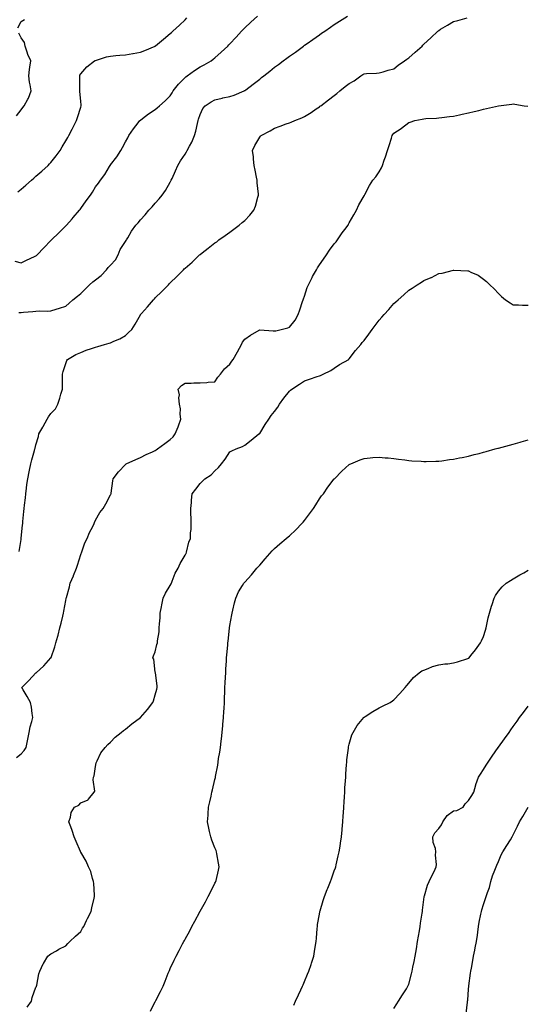
# Model space of a CAD drawing. Units: inches. Extents: x 920963 to 923603, y 7231898 to 7234538.
# Drawn here: x 921877 to 922217, y 7232790 to 7233450 of the extents above; entities that cross this region are included whole.
import ezdxf

# ---------------------------------------------------------------- set-up
doc = ezdxf.new("R2010")
doc.units = ezdxf.units.IN
doc.header["$MEASUREMENT"] = 0
doc.layers.add('Contour_92097231', color=7, linetype='Continuous', true_color=0xe2ae84)

msp = doc.modelspace()

# ---------------------------------------------------------------- linework, layer by layer
at = {"layer": 'Contour_92097231'}
for points in [[(921873.97, 7233287.84, 3252), (921878.05, 7233286.7, 3252), (921881.66, 7233288.31, 3252), (921887.02, 7233290.89, 3252), (921888.05, 7233291.37, 3252), (921888.37, 7233291.6, 3252), (921888.79, 7233291.92, 3252), (921893.38, 7233296.6, 3252), (921898.05, 7233301.57, 3252), (921898.22, 7233301.75, 3252), (921898.37, 7233301.92, 3252), (921903.26, 7233306.71, 3252), (921908.05, 7233311.5, 3252), (921908.24, 7233311.72, 3252), (921908.4, 7233311.92, 3252), (921912.29, 7233316.16, 3252), (921913.02, 7233316.95, 3252), (921917.28, 7233321.92, 3252), (921917.63, 7233322.34, 3252), (921918.05, 7233322.94, 3252), (921921.8, 7233328.17, 3252), (921924.49, 7233331.92, 3252), (921925.94, 7233334.03, 3252), (921928.05, 7233337.6, 3252), (921929.86, 7233340.11, 3252), (921931.23, 7233341.92, 3252), (921934.1, 7233345.87, 3252), (921937.37, 7233351.24, 3252), (921937.8, 7233351.92, 3252), (921937.9, 7233352.07, 3252), (921938.05, 7233352.32, 3252), (921942.24, 7233357.73, 3252), (921944.85, 7233361.92, 3252), (921946.07, 7233363.9, 3252), (921948.05, 7233367.77, 3252), (921949.54, 7233370.44, 3252), (921950.38, 7233371.92, 3252), (921953.47, 7233376.5, 3252), (921956.49, 7233380.36, 3252), (921957.69, 7233381.92, 3252), (921957.86, 7233382.11, 3252), (921958.05, 7233382.25, 3252), (921959.38, 7233383.26, 3252), (921963.52, 7233386.45, 3252), (921968.05, 7233389.32, 3252), (921969.4, 7233390.56, 3252), (921970.79, 7233391.92, 3252), (921974.71, 7233395.27, 3252), (921978.05, 7233398.44, 3252), (921979.34, 7233400.63, 3252), (921980.08, 7233401.92, 3252), (921983.63, 7233406.34, 3252), (921988.05, 7233410.87, 3252), (921988.61, 7233411.35, 3252), (921989.36, 7233411.92, 3252), (921994.38, 7233415.59, 3252), (921998.05, 7233418.03, 3252), (922000.75, 7233419.21, 3252), (922005.59, 7233421.92, 3252), (922006.93, 7233423.04, 3252), (922008.05, 7233424.09, 3252), (922012.23, 7233427.74, 3252), (922016.72, 7233431.92, 3252), (922017.35, 7233432.62, 3252), (922018.05, 7233433.39, 3252), (922022.17, 7233437.8, 3252), (922025.84, 7233441.92, 3252), (922026.91, 7233443.06, 3252), (922028.05, 7233444.2, 3252), (922032.08, 7233447.89, 3252), (922036.59, 7233451.92, 3252)], [(921875.88, 7233334.1, 3253), (921878.05, 7233336.02, 3253), (921881.31, 7233338.67, 3253), (921884.99, 7233341.92, 3253), (921886.59, 7233343.38, 3253), (921888.05, 7233344.63, 3253), (921892.01, 7233347.96, 3253), (921896.16, 7233351.92, 3253), (921897.07, 7233352.9, 3253), (921898.05, 7233353.9, 3253), (921901.6, 7233358.37, 3253), (921904.15, 7233361.92, 3253), (921905.65, 7233364.32, 3253), (921908.05, 7233368.3, 3253), (921909.37, 7233370.6, 3253), (921910.13, 7233371.92, 3253), (921912.33, 7233376.2, 3253), (921912.83, 7233377.14, 3253), (921915.24, 7233381.92, 3253), (921915.95, 7233384.03, 3253), (921918.05, 7233391.04, 3253), (921918.25, 7233391.72, 3253), (921918.3, 7233391.92, 3253), (921918.3, 7233392.17, 3253), (921918.05, 7233394.86, 3253), (921917.48, 7233401.35, 3253), (921917.43, 7233401.92, 3253), (921917.36, 7233402.61, 3253), (921917.44, 7233411.31, 3253), (921917.36, 7233411.92, 3253), (921917.54, 7233412.44, 3253), (921918.05, 7233413.18, 3253), (921922.09, 7233417.88, 3253), (921927.32, 7233421.92, 3253), (921927.78, 7233422.18, 3253), (921928.05, 7233422.31, 3253), (921928.58, 7233422.45, 3253), (921935.36, 7233424.61, 3253), (921938.05, 7233425.19, 3253), (921941.6, 7233425.47, 3253), (921944.19, 7233425.79, 3253), (921948.05, 7233426.07, 3253), (921952.97, 7233426.83, 3253), (921953.12, 7233426.85, 3253), (921958.05, 7233427.74, 3253), (921961.05, 7233428.92, 3253), (921968, 7233431.92, 3253), (921968.05, 7233431.95, 3253), (921968.21, 7233432.09, 3253), (921973.47, 7233436.5, 3253), (921978.05, 7233440.22, 3253), (921978.88, 7233441.08, 3253), (921979.74, 7233441.92, 3253), (921984.17, 7233445.8, 3253), (921988.05, 7233449.36, 3253), (921989.21, 7233450.76, 3253)], [(921875.91, 7233444.06, 3254), (921878.05, 7233448.33, 3254), (921880.28, 7233449.69, 3254)], [(921876.58, 7233253.39, 3251), (921878.05, 7233253.41, 3251), (921879.75, 7233253.62, 3251), (921885.99, 7233253.98, 3251), (921888.05, 7233254.27, 3251), (921890.55, 7233254.42, 3251), (921895.78, 7233254.2, 3251), (921898.05, 7233254.36, 3251), (921901.65, 7233255.52, 3251), (921903.82, 7233256.15, 3251), (921908.05, 7233257.63, 3251), (921910.34, 7233259.63, 3251), (921912.8, 7233261.92, 3251), (921915.78, 7233264.2, 3251), (921918.05, 7233266.06, 3251), (921921.11, 7233268.86, 3251), (921923.92, 7233271.92, 3251), (921926.11, 7233273.86, 3251), (921928.05, 7233275.3, 3251), (921931.81, 7233278.16, 3251), (921935.39, 7233281.92, 3251), (921936.48, 7233283.49, 3251), (921938.05, 7233285.05, 3251), (921941.26, 7233288.71, 3251), (921943.16, 7233291.92, 3251), (921944.51, 7233295.46, 3251), (921948.05, 7233300.98, 3251), (921948.43, 7233301.54, 3251), (921948.63, 7233301.92, 3251), (921949.55, 7233303.42, 3251), (921952.15, 7233307.82, 3251), (921955.01, 7233311.92, 3251), (921956.47, 7233313.5, 3251), (921958.05, 7233315.4, 3251), (921961.14, 7233318.83, 3251), (921963.73, 7233321.92, 3251), (921965.83, 7233324.15, 3251), (921968.05, 7233326.69, 3251), (921970.54, 7233329.44, 3251), (921972.62, 7233331.92, 3251), (921974.97, 7233335, 3251), (921978.05, 7233340.69, 3251), (921978.5, 7233341.46, 3251), (921978.74, 7233341.92, 3251), (921979.29, 7233343.16, 3251), (921981.67, 7233348.3, 3251), (921983.16, 7233351.92, 3251), (921985.03, 7233354.94, 3251), (921988.05, 7233359.46, 3251), (921989.04, 7233360.92, 3251), (921989.48, 7233361.92, 3251), (921990.96, 7233364.83, 3251), (921992.47, 7233367.51, 3251), (921994.24, 7233371.92, 3251), (921995.12, 7233374.85, 3251), (921996.23, 7233380.1, 3251), (921996.71, 7233381.92, 3251), (921997.04, 7233382.93, 3251), (921998.05, 7233386.11, 3251), (921999.94, 7233390.04, 3251), (922001.5, 7233391.92, 3251), (922005.45, 7233394.52, 3251), (922008.05, 7233395.9, 3251), (922012.92, 7233397.05, 3251), (922013.23, 7233397.1, 3251), (922018.05, 7233398.1, 3251), (922020.94, 7233399.04, 3251), (922027.7, 7233401.92, 3251), (922027.93, 7233402.04, 3251), (922028.05, 7233402.11, 3251), (922028.77, 7233402.64, 3251), (922033.71, 7233406.26, 3251), (922038.05, 7233409.77, 3251), (922039.25, 7233410.73, 3251), (922040.75, 7233411.92, 3251), (922044.83, 7233415.14, 3251), (922048.05, 7233417.65, 3251), (922050.54, 7233419.43, 3251), (922053.75, 7233421.92, 3251), (922056.17, 7233423.8, 3251), (922058.05, 7233425.2, 3251), (922062.08, 7233427.89, 3251), (922067.33, 7233431.92, 3251), (922067.73, 7233432.24, 3251), (922068.05, 7233432.48, 3251), (922069.75, 7233433.63, 3251), (922073.72, 7233436.25, 3251), (922078.05, 7233439.44, 3251), (922079.52, 7233440.45, 3251), (922081.61, 7233441.92, 3251), (922085.46, 7233444.51, 3251), (922088.05, 7233446.3, 3251), (922091.5, 7233448.47, 3251), (922096.92, 7233451.92, 3251)], [(921876.79, 7233093.18, 3250), (921878.05, 7233101.3, 3250), (921878.13, 7233101.84, 3250), (921878.15, 7233101.92, 3250), (921878.16, 7233102.03, 3250), (921879.07, 7233110.9, 3250), (921879.17, 7233111.92, 3250), (921879.3, 7233113.17, 3250), (921880, 7233119.97, 3250), (921880.2, 7233121.92, 3250), (921880.44, 7233124.31, 3250), (921880.92, 7233129.05, 3250), (921881.22, 7233131.92, 3250), (921881.71, 7233135.58, 3250), (921881.98, 7233137.99, 3250), (921882.53, 7233141.92, 3250), (921883.47, 7233146.5, 3250), (921883.72, 7233147.59, 3250), (921884.65, 7233151.92, 3250), (921885.3, 7233154.66, 3250), (921887, 7233160.87, 3250), (921887.27, 7233161.92, 3250), (921887.48, 7233162.49, 3250), (921888.05, 7233164.55, 3250), (921889.69, 7233170.29, 3250), (921890.06, 7233171.92, 3250), (921892.68, 7233176.55, 3250), (921892.95, 7233177.02, 3250), (921895.54, 7233181.92, 3250), (921896.48, 7233183.48, 3250), (921898.05, 7233185.6, 3250), (921901.18, 7233188.79, 3250), (921902.76, 7233191.92, 3250), (921903.94, 7233196.03, 3250), (921904.8, 7233198.67, 3250), (921905.79, 7233201.92, 3250), (921905.75, 7233204.22, 3250), (921905.86, 7233209.73, 3250), (921905.8, 7233211.92, 3250), (921906.17, 7233213.8, 3250), (921908.05, 7233219.09, 3250), (921908.76, 7233221.22, 3250), (921909.08, 7233221.92, 3250), (921914.87, 7233225.09, 3250), (921918.05, 7233226.63, 3250), (921921.79, 7233228.19, 3250), (921925.36, 7233229.23, 3250), (921928.05, 7233230.18, 3250), (921929.43, 7233230.54, 3250), (921933.88, 7233231.92, 3250), (921937.12, 7233232.86, 3250), (921938.05, 7233233.11, 3250), (921940.23, 7233234.1, 3250), (921944.35, 7233235.61, 3250), (921948.05, 7233237.91, 3250), (921950.15, 7233239.82, 3250), (921952.4, 7233241.92, 3250), (921954.49, 7233245.48, 3250), (921958.05, 7233251.85, 3250), (921958.08, 7233251.89, 3250), (921958.11, 7233251.92, 3250), (921958.76, 7233252.63, 3250), (921962.85, 7233257.12, 3250), (921966.88, 7233261.92, 3250), (921967.46, 7233262.51, 3250), (921968.05, 7233263.12, 3250), (921972.5, 7233267.47, 3250), (921976.82, 7233271.92, 3250), (921977.44, 7233272.54, 3250), (921978.05, 7233273.18, 3250), (921982.58, 7233277.39, 3250), (921986.94, 7233281.92, 3250), (921987.48, 7233282.5, 3250), (921988.05, 7233283.14, 3250), (921992.82, 7233287.14, 3250), (921997.67, 7233291.92, 3250), (921998.05, 7233292.28, 3250), (921999.52, 7233293.39, 3250), (922003.56, 7233296.4, 3250), (922008.05, 7233299.94, 3250), (922009.2, 7233300.78, 3250), (922010.66, 7233301.92, 3250), (922014.97, 7233305, 3250), (922018.05, 7233307.2, 3250), (922020.77, 7233309.21, 3250), (922024.26, 7233311.92, 3250), (922026.38, 7233313.59, 3250), (922028.05, 7233314.94, 3250), (922031.5, 7233318.46, 3250), (922034.1, 7233321.92, 3250), (922035.26, 7233324.7, 3250), (922036.83, 7233330.7, 3250), (922037.23, 7233331.92, 3250), (922037.25, 7233332.72, 3250), (922036.41, 7233340.28, 3250), (922036.43, 7233341.92, 3250), (922035.98, 7233343.99, 3250), (922034.94, 7233348.8, 3250), (922034.27, 7233351.92, 3250), (922033.79, 7233356.18, 3250), (922033.81, 7233357.68, 3250), (922033.17, 7233361.92, 3250), (922034.66, 7233365.31, 3250), (922038.05, 7233370.85, 3250), (922038.52, 7233371.45, 3250), (922039.09, 7233371.92, 3250), (922044.96, 7233375.01, 3250), (922048.05, 7233376.91, 3250), (922051.76, 7233378.21, 3250), (922055.81, 7233379.68, 3250), (922058.05, 7233380.49, 3250), (922059.08, 7233380.89, 3250), (922061.54, 7233381.92, 3250), (922066.17, 7233383.8, 3250), (922068.05, 7233384.57, 3250), (922072.51, 7233387.46, 3250), (922075.9, 7233389.76, 3250), (922078.05, 7233391.22, 3250), (922078.43, 7233391.54, 3250), (922078.91, 7233391.92, 3250), (922084.17, 7233395.81, 3250), (922088.05, 7233398.81, 3250), (922089.79, 7233400.18, 3250), (922091.75, 7233401.92, 3250), (922095.29, 7233404.68, 3250), (922098.05, 7233406.79, 3250), (922101.41, 7233408.56, 3250), (922105.88, 7233411.92, 3250), (922107.2, 7233412.77, 3250), (922108.05, 7233413.29, 3250), (922109.6, 7233413.47, 3250), (922116.36, 7233413.61, 3250), (922118.05, 7233413.86, 3250), (922120.75, 7233414.63, 3250), (922124.23, 7233415.74, 3250), (922128.05, 7233416.71, 3250), (922130.85, 7233419.12, 3250), (922135.04, 7233421.92, 3250), (922136.77, 7233423.2, 3250), (922138.05, 7233424, 3250), (922142.17, 7233427.8, 3250), (922146.84, 7233431.92, 3250), (922147.4, 7233432.57, 3250), (922148.05, 7233433.12, 3250), (922152.66, 7233437.31, 3250), (922157.52, 7233441.92, 3250), (922157.79, 7233442.18, 3250), (922158.05, 7233442.41, 3250), (922159.23, 7233443.1, 3250), (922164.02, 7233445.94, 3250), (922168.05, 7233448.24, 3250), (922170.93, 7233449.04, 3250), (922177.04, 7233450.9, 3250)], [(921874.93, 7233385.04, 3254), (921878.05, 7233389.22, 3254), (921879.23, 7233390.74, 3254), (921880.07, 7233391.92, 3254), (921882.53, 7233396.4, 3254), (921882.93, 7233397.04, 3254), (921884.74, 7233401.92, 3254), (921884.15, 7233405.82, 3254), (921883.81, 7233407.67, 3254), (921883.22, 7233411.92, 3254), (921883.77, 7233416.2, 3254), (921883.96, 7233417.84, 3254), (921884.49, 7233421.92, 3254), (921882.48, 7233426.34, 3254), (921882.08, 7233427.89, 3254), (921880.69, 7233431.92, 3254), (921880.46, 7233434.33, 3254), (921878.05, 7233437.47, 3254), (921876.61, 7233440.48, 3254)], [(921874.94, 7232955.04, 3249), (921878.05, 7232957.66, 3249), (921880.15, 7232959.81, 3249), (921881.36, 7232961.92, 3249), (921882.32, 7232966.2, 3249), (921882.65, 7232967.32, 3249), (921883.5, 7232971.92, 3249), (921884.2, 7232975.78, 3249), (921885.32, 7232979.19, 3249), (921885.95, 7232981.92, 3249), (921885.46, 7232984.51, 3249), (921885.05, 7232988.92, 3249), (921884.35, 7232991.92, 3249), (921882.22, 7232996.1, 3249), (921879.41, 7233000.55, 3249), (921878.6, 7233001.92, 3249), (921883.34, 7233006.63, 3249), (921888.05, 7233011.8, 3249), (921888.11, 7233011.86, 3249), (921888.15, 7233011.92, 3249), (921893.39, 7233016.58, 3249), (921898.05, 7233021.81, 3249), (921898.14, 7233021.92, 3249), (921898.17, 7233022.05, 3249), (921900.79, 7233029.18, 3249), (921901.41, 7233031.92, 3249), (921902.65, 7233036.52, 3249), (921902.82, 7233037.15, 3249), (921904.12, 7233041.92, 3249), (921904.87, 7233045.1, 3249), (921906.05, 7233049.93, 3249), (921906.52, 7233051.92, 3249), (921906.75, 7233053.22, 3249), (921908.05, 7233060.43, 3249), (921908.26, 7233061.71, 3249), (921908.3, 7233061.92, 3249), (921908.4, 7233062.27, 3249), (921910.44, 7233069.53, 3249), (921911.07, 7233071.92, 3249), (921913.15, 7233076.82, 3249), (921913.26, 7233077.13, 3249), (921915.15, 7233081.92, 3249), (921915.88, 7233084.09, 3249), (921918.05, 7233091.19, 3249), (921918.24, 7233091.73, 3249), (921918.29, 7233091.92, 3249), (921918.46, 7233092.33, 3249), (921920.9, 7233099.07, 3249), (921922.29, 7233101.92, 3249), (921923.97, 7233106, 3249), (921926.06, 7233109.93, 3249), (921927.03, 7233111.92, 3249), (921927.32, 7233112.64, 3249), (921928.05, 7233114.09, 3249), (921930.77, 7233119.2, 3249), (921933.19, 7233121.92, 3249), (921934.78, 7233125.18, 3249), (921938.05, 7233131.07, 3249), (921938.28, 7233131.69, 3249), (921938.41, 7233131.92, 3249), (921938.47, 7233132.34, 3249), (921939.53, 7233140.44, 3249), (921939.79, 7233141.92, 3249), (921943.42, 7233146.55, 3249), (921948.05, 7233151.46, 3249), (921948.27, 7233151.7, 3249), (921948.55, 7233151.92, 3249), (921955.06, 7233154.91, 3249), (921958.05, 7233156.24, 3249), (921961.89, 7233158.07, 3249), (921966.18, 7233160.05, 3249), (921968.05, 7233160.92, 3249), (921968.67, 7233161.3, 3249), (921969.62, 7233161.92, 3249), (921974.51, 7233165.46, 3249), (921978.05, 7233168.25, 3249), (921979.92, 7233170.05, 3249), (921981.45, 7233171.92, 3249), (921983.35, 7233176.63, 3249), (921983.62, 7233177.49, 3249), (921985.18, 7233181.92, 3249), (921984.78, 7233185.18, 3249), (921984.82, 7233188.7, 3249), (921984.28, 7233191.92, 3249), (921983.83, 7233196.14, 3249), (921984.36, 7233198.23, 3249), (921983.46, 7233201.92, 3249), (921985.65, 7233204.32, 3249), (921988.05, 7233205.93, 3249), (921992.11, 7233205.97, 3249), (921993.83, 7233206.14, 3249), (921998.05, 7233206.2, 3249), (922002.65, 7233206.52, 3249), (922003.38, 7233206.59, 3249), (922008.05, 7233206.91, 3249), (922009.98, 7233209.99, 3249), (922011.7, 7233211.92, 3249), (922014.43, 7233215.54, 3249), (922018.05, 7233218.81, 3249), (922019.29, 7233220.68, 3249), (922020.24, 7233221.92, 3249), (922023.1, 7233226.87, 3249), (922023.19, 7233227.07, 3249), (922025.75, 7233231.92, 3249), (922026.55, 7233233.41, 3249), (922028.05, 7233235.4, 3249), (922031.79, 7233238.18, 3249), (922037.59, 7233241.46, 3249), (922038.05, 7233241.73, 3249), (922038.22, 7233241.75, 3249), (922047.11, 7233240.98, 3249), (922048.05, 7233241.04, 3249), (922048.84, 7233241.13, 3249), (922052.51, 7233241.92, 3249), (922056.98, 7233242.98, 3249), (922058.05, 7233243.45, 3249), (922061.75, 7233248.22, 3249), (922063.83, 7233251.92, 3249), (922064.89, 7233255.08, 3249), (922066.78, 7233260.65, 3249), (922067.21, 7233261.92, 3249), (922067.41, 7233262.56, 3249), (922068.05, 7233264.36, 3249), (922069.94, 7233270.04, 3249), (922070.69, 7233271.92, 3249), (922073.17, 7233276.8, 3249), (922073.51, 7233277.38, 3249), (922076.09, 7233281.92, 3249), (922076.77, 7233283.2, 3249), (922078.05, 7233285.19, 3249), (922080.84, 7233289.13, 3249), (922082.89, 7233291.92, 3249), (922084.92, 7233295.05, 3249), (922088.05, 7233299.39, 3249), (922089.19, 7233300.79, 3249), (922090.14, 7233301.92, 3249), (922093.33, 7233306.64, 3249), (922095.08, 7233308.95, 3249), (922097.28, 7233311.92, 3249), (922097.52, 7233312.45, 3249), (922098.05, 7233313.36, 3249), (922101.08, 7233318.88, 3249), (922102.98, 7233321.92, 3249), (922104.51, 7233325.46, 3249), (922108.05, 7233331.53, 3249), (922108.18, 7233331.78, 3249), (922108.26, 7233331.92, 3249), (922108.51, 7233332.39, 3249), (922111.62, 7233338.35, 3249), (922113.86, 7233341.92, 3249), (922115.79, 7233344.18, 3249), (922118.05, 7233347.49, 3249), (922119.63, 7233350.34, 3249), (922120.37, 7233351.92, 3249), (922121.57, 7233355.44, 3249), (922122.4, 7233357.57, 3249), (922123.68, 7233361.92, 3249), (922124.76, 7233365.21, 3249), (922126.28, 7233370.15, 3249), (922126.85, 7233371.92, 3249), (922127.32, 7233372.65, 3249), (922128.05, 7233373.54, 3249), (922132.85, 7233376.71, 3249), (922133.09, 7233376.87, 3249), (922138.05, 7233380.65, 3249), (922138.98, 7233380.99, 3249), (922141.94, 7233381.92, 3249), (922146.99, 7233382.98, 3249), (922148.05, 7233383.1, 3249), (922149.39, 7233383.26, 3249), (922156.49, 7233383.48, 3249), (922158.05, 7233383.7, 3249), (922160.05, 7233383.92, 3249), (922165.36, 7233384.61, 3249), (922168.05, 7233384.89, 3249), (922171.91, 7233385.78, 3249), (922173.82, 7233386.16, 3249), (922178.05, 7233387.2, 3249), (922181.9, 7233388.07, 3249), (922184.92, 7233388.8, 3249), (922188.05, 7233389.51, 3249), (922190.04, 7233389.94, 3249), (922198.03, 7233391.9, 3249), (922198.05, 7233391.9, 3249), (922198.06, 7233391.9, 3249), (922198.2, 7233391.92, 3249), (922207.03, 7233392.94, 3249), (922208.05, 7233393.06, 3249), (922209.05, 7233392.92, 3249), (922215.38, 7233391.92, 3249), (922217.69, 7233391.56, 3249)], [(921882.21, 7232787.76, 3248), (921884.94, 7232791.92, 3248), (921885.57, 7232794.39, 3248), (921888.05, 7232801.13, 3248), (921888.29, 7232801.68, 3248), (921888.44, 7232801.92, 3248), (921888.6, 7232802.47, 3248), (921889.91, 7232810.06, 3248), (921890.62, 7232811.92, 3248), (921892.88, 7232816.75, 3248), (921892.98, 7232816.99, 3248), (921896.04, 7232821.92, 3248), (921897.15, 7232822.82, 3248), (921898.05, 7232823.55, 3248), (921901.78, 7232825.64, 3248), (921903.4, 7232826.58, 3248), (921908.05, 7232828.93, 3248), (921909.45, 7232830.51, 3248), (921910.75, 7232831.92, 3248), (921914.63, 7232835.35, 3248), (921918.05, 7232838.43, 3248), (921919.31, 7232840.66, 3248), (921920.04, 7232841.92, 3248), (921921.96, 7232845.83, 3248), (921922.67, 7232847.3, 3248), (921925.02, 7232851.92, 3248), (921925.52, 7232854.46, 3248), (921927.09, 7232860.96, 3248), (921927.3, 7232861.92, 3248), (921927.2, 7232862.77, 3248), (921926.84, 7232870.71, 3248), (921926.69, 7232871.92, 3248), (921925.99, 7232873.97, 3248), (921924.74, 7232878.62, 3248), (921923.35, 7232881.92, 3248), (921921.75, 7232885.61, 3248), (921918.05, 7232891.69, 3248), (921917.98, 7232891.85, 3248), (921917.95, 7232891.92, 3248), (921917.86, 7232892.11, 3248), (921915.01, 7232898.88, 3248), (921913.65, 7232901.92, 3248), (921912.36, 7232906.24, 3248), (921911.33, 7232908.64, 3248), (921910.15, 7232911.92, 3248), (921911.23, 7232915.1, 3248), (921911.66, 7232918.31, 3248), (921913.92, 7232921.92, 3248), (921916.84, 7232923.13, 3248), (921918.05, 7232924.63, 3248), (921922.98, 7232926.84, 3248), (921923.1, 7232926.86, 3248), (921923.3, 7232927.17, 3248), (921927.08, 7232931.92, 3248), (921927.43, 7232932.54, 3248), (921926.28, 7232940.15, 3248), (921926.66, 7232941.92, 3248), (921927.06, 7232942.91, 3248), (921928.05, 7232949.18, 3248), (921928.49, 7232951.48, 3248), (921928.52, 7232951.92, 3248), (921929.08, 7232952.95, 3248), (921931.63, 7232958.34, 3248), (921934.32, 7232961.92, 3248), (921936.21, 7232963.76, 3248), (921938.05, 7232965.42, 3248), (921941.17, 7232968.8, 3248), (921945.08, 7232971.92, 3248), (921946.8, 7232973.17, 3248), (921948.05, 7232974.12, 3248), (921952.39, 7232977.57, 3248), (921958.01, 7232981.92, 3248), (921958.05, 7232981.96, 3248), (921962.72, 7232987.25, 3248), (921966.34, 7232991.92, 3248), (921966.83, 7232993.14, 3248), (921968.05, 7232997.15, 3248), (921969, 7233000.96, 3248), (921969.21, 7233001.92, 3248), (921969.18, 7233003.05, 3248), (921968.08, 7233011.89, 3248), (921968.08, 7233011.92, 3248), (921968.08, 7233011.95, 3248), (921968.05, 7233012.31, 3248), (921967.05, 7233020.92, 3248), (921966.38, 7233021.92, 3248), (921966.73, 7233023.25, 3248), (921968.05, 7233025.97, 3248), (921969.16, 7233030.81, 3248), (921969.41, 7233031.92, 3248), (921969.54, 7233033.41, 3248), (921970.53, 7233039.44, 3248), (921970.72, 7233041.92, 3248), (921970.75, 7233044.62, 3248), (921971.29, 7233048.68, 3248), (921971.32, 7233051.92, 3248), (921972.17, 7233056.04, 3248), (921972.47, 7233057.5, 3248), (921973.36, 7233061.92, 3248), (921974.83, 7233065.14, 3248), (921978.05, 7233070.33, 3248), (921978.58, 7233071.39, 3248), (921978.81, 7233071.92, 3248), (921979.43, 7233073.3, 3248), (921981.31, 7233078.66, 3248), (921983.41, 7233081.92, 3248), (921984.79, 7233085.17, 3248), (921988.05, 7233090.64, 3248), (921988.42, 7233091.55, 3248), (921988.64, 7233091.92, 3248), (921988.93, 7233092.8, 3248), (921990.5, 7233099.48, 3248), (921991.57, 7233101.92, 3248), (921991.72, 7233105.59, 3248), (921992.02, 7233107.95, 3248), (921992.17, 7233111.92, 3248), (921992.01, 7233115.88, 3248), (921991.92, 7233118.05, 3248), (921991.75, 7233121.92, 3248), (921992.2, 7233126.07, 3248), (921992.36, 7233127.61, 3248), (921992.85, 7233131.92, 3248), (921995.12, 7233134.86, 3248), (921998.05, 7233138.65, 3248), (921999.64, 7233140.33, 3248), (922001.17, 7233141.92, 3248), (922005.39, 7233144.58, 3248), (922008.05, 7233147.12, 3248), (922010.48, 7233149.49, 3248), (922012.5, 7233151.92, 3248), (922014.87, 7233155.1, 3248), (922018.05, 7233160.05, 3248), (922019.33, 7233160.63, 3248), (922022.22, 7233161.92, 3248), (922026.39, 7233163.58, 3248), (922028.05, 7233164.37, 3248), (922032.27, 7233167.7, 3248), (922037.52, 7233171.92, 3248), (922037.84, 7233172.13, 3248), (922038.05, 7233172.32, 3248), (922041.66, 7233178.31, 3248), (922044.06, 7233181.92, 3248), (922045.72, 7233184.24, 3248), (922048.05, 7233186.96, 3248), (922050.11, 7233189.87, 3248), (922051.38, 7233191.92, 3248), (922054.14, 7233195.83, 3248), (922058.05, 7233200.59, 3248), (922058.76, 7233201.21, 3248), (922059.61, 7233201.92, 3248), (922064.6, 7233205.37, 3248), (922068.05, 7233207.5, 3248), (922071.39, 7233208.58, 3248), (922076.59, 7233210.46, 3248), (922078.05, 7233210.96, 3248), (922078.77, 7233211.2, 3248), (922080.56, 7233211.92, 3248), (922085.61, 7233214.36, 3248), (922088.05, 7233216.09, 3248), (922091.59, 7233218.38, 3248), (922097.7, 7233221.92, 3248), (922097.88, 7233222.09, 3248), (922098.05, 7233222.26, 3248), (922102.2, 7233227.77, 3248), (922105.92, 7233231.92, 3248), (922106.83, 7233233.14, 3248), (922108.05, 7233234.65, 3248), (922111.13, 7233238.84, 3248), (922113.53, 7233241.92, 3248), (922115.38, 7233244.59, 3248), (922118.05, 7233248.14, 3248), (922119.82, 7233250.14, 3248), (922121.44, 7233251.92, 3248), (922124.52, 7233255.45, 3248), (922128.05, 7233259.46, 3248), (922129.38, 7233260.59, 3248), (922130.85, 7233261.92, 3248), (922134.69, 7233265.28, 3248), (922138.05, 7233268.37, 3248), (922140.32, 7233269.65, 3248), (922143.7, 7233271.92, 3248), (922146.4, 7233273.57, 3248), (922148.05, 7233274.73, 3248), (922152.96, 7233276.83, 3248), (922153.09, 7233276.88, 3248), (922158.05, 7233279.4, 3248), (922160.29, 7233279.68, 3248), (922167.86, 7233281.72, 3248), (922168.05, 7233281.75, 3248), (922168.25, 7233281.72, 3248), (922177.46, 7233281.33, 3248), (922178.05, 7233281.19, 3248), (922179.56, 7233280.41, 3248), (922184.44, 7233278.31, 3248), (922188.05, 7233275.63, 3248), (922190.18, 7233274.05, 3248), (922192.39, 7233271.92, 3248), (922195.32, 7233269.2, 3248), (922198.05, 7233266.09, 3248), (922200.18, 7233264.05, 3248), (922202.78, 7233261.92, 3248), (922205.87, 7233259.74, 3248), (922208.05, 7233258.54, 3248), (922211.43, 7233258.54, 3248), (922214.29, 7233258.16, 3248), (922218.05, 7233258.14, 3248)], [(921964.79, 7232785.18, 3247), (921968.05, 7232791.54, 3247), (921968.2, 7232791.77, 3247), (921968.27, 7232791.92, 3247), (921968.5, 7232792.37, 3247), (921971.6, 7232798.38, 3247), (921973.3, 7232801.92, 3247), (921974.64, 7232805.34, 3247), (921976.77, 7232810.64, 3247), (921977.28, 7232811.92, 3247), (921977.49, 7232812.48, 3247), (921978.05, 7232813.76, 3247), (921980.75, 7232819.22, 3247), (921982.04, 7232821.92, 3247), (921984.12, 7232825.86, 3247), (921986.33, 7232830.2, 3247), (921987.21, 7232831.92, 3247), (921987.52, 7232832.45, 3247), (921988.05, 7232833.38, 3247), (921991.12, 7232838.85, 3247), (921992.6, 7232841.92, 3247), (921994.56, 7232845.41, 3247), (921997.89, 7232851.76, 3247), (921997.98, 7232851.92, 3247), (921998.01, 7232851.97, 3247), (921998.05, 7232852.05, 3247), (922001.63, 7232858.34, 3247), (922003.54, 7232861.92, 3247), (922005.04, 7232864.93, 3247), (922008.05, 7232870.85, 3247), (922008.41, 7232871.56, 3247), (922008.58, 7232871.92, 3247), (922008.74, 7232872.61, 3247), (922010.3, 7232879.67, 3247), (922010.82, 7232881.92, 3247), (922010.48, 7232884.35, 3247), (922009.35, 7232890.61, 3247), (922009.16, 7232891.92, 3247), (922008.85, 7232892.71, 3247), (922008.05, 7232894.57, 3247), (922005.95, 7232899.82, 3247), (922005.17, 7232901.92, 3247), (922004.41, 7232905.56, 3247), (922003.93, 7232907.8, 3247), (922003.09, 7232911.92, 3247), (922003.39, 7232916.58, 3247), (922003.45, 7232917.32, 3247), (922003.73, 7232921.92, 3247), (922004.52, 7232925.45, 3247), (922005.43, 7232929.3, 3247), (922006.03, 7232931.92, 3247), (922006.47, 7232933.5, 3247), (922008.05, 7232940.41, 3247), (922008.32, 7232941.65, 3247), (922008.37, 7232941.92, 3247), (922008.42, 7232942.29, 3247), (922009.91, 7232950.06, 3247), (922010.15, 7232951.92, 3247), (922010.49, 7232954.35, 3247), (922011.28, 7232958.7, 3247), (922011.67, 7232961.92, 3247), (922012.19, 7232966.06, 3247), (922012.43, 7232967.54, 3247), (922012.93, 7232971.92, 3247), (922013.35, 7232976.62, 3247), (922013.39, 7232977.26, 3247), (922013.78, 7232981.92, 3247), (922014.03, 7232985.94, 3247), (922014.12, 7232987.99, 3247), (922014.35, 7232991.92, 3247), (922014.5, 7232995.47, 3247), (922014.62, 7232998.49, 3247), (922014.76, 7233001.92, 3247), (922014.91, 7233005.06, 3247), (922015.1, 7233008.97, 3247), (922015.23, 7233011.92, 3247), (922015.39, 7233014.58, 3247), (922015.75, 7233019.62, 3247), (922015.88, 7233021.92, 3247), (922016.02, 7233023.94, 3247), (922016.63, 7233030.49, 3247), (922016.74, 7233031.92, 3247), (922016.84, 7233033.13, 3247), (922017.83, 7233041.71, 3247), (922017.85, 7233041.92, 3247), (922017.87, 7233042.11, 3247), (922018.05, 7233043.53, 3247), (922019.24, 7233050.74, 3247), (922019.51, 7233051.92, 3247), (922020.06, 7233053.92, 3247), (922021.14, 7233058.82, 3247), (922022.12, 7233061.92, 3247), (922023.9, 7233066.07, 3247), (922026.42, 7233070.29, 3247), (922027.31, 7233071.92, 3247), (922027.7, 7233072.27, 3247), (922028.05, 7233072.67, 3247), (922032.42, 7233077.55, 3247), (922036.11, 7233081.92, 3247), (922037.1, 7233082.87, 3247), (922038.05, 7233084, 3247), (922041.76, 7233088.21, 3247), (922044.9, 7233091.92, 3247), (922046.39, 7233093.58, 3247), (922048.05, 7233095.23, 3247), (922051.57, 7233098.39, 3247), (922055.75, 7233101.92, 3247), (922057.05, 7233102.92, 3247), (922058.05, 7233103.68, 3247), (922062.26, 7233107.71, 3247), (922066.35, 7233111.92, 3247), (922067.15, 7233112.82, 3247), (922068.05, 7233113.94, 3247), (922071.51, 7233118.46, 3247), (922074.02, 7233121.92, 3247), (922075.55, 7233124.42, 3247), (922078.05, 7233128.44, 3247), (922079.53, 7233130.44, 3247), (922080.75, 7233131.92, 3247), (922083.74, 7233136.23, 3247), (922088.05, 7233141.86, 3247), (922088.08, 7233141.89, 3247), (922088.12, 7233141.92, 3247), (922093.05, 7233146.92, 3247), (922098.05, 7233151.43, 3247), (922098.39, 7233151.59, 3247), (922099.2, 7233151.92, 3247), (922105.42, 7233154.55, 3247), (922108.05, 7233155.56, 3247), (922112.04, 7233155.91, 3247), (922113.86, 7233156.12, 3247), (922118.05, 7233156.44, 3247), (922122.13, 7233156, 3247), (922124.09, 7233155.88, 3247), (922128.05, 7233155.49, 3247), (922131.13, 7233155, 3247), (922135.38, 7233154.6, 3247), (922138.05, 7233154.21, 3247), (922140.11, 7233153.98, 3247), (922146.29, 7233153.68, 3247), (922148.05, 7233153.5, 3247), (922149.62, 7233153.49, 3247), (922156.2, 7233153.77, 3247), (922158.05, 7233153.75, 3247), (922160.11, 7233153.97, 3247), (922165.24, 7233154.72, 3247), (922168.05, 7233155.03, 3247), (922171.98, 7233155.85, 3247), (922173.71, 7233156.26, 3247), (922178.05, 7233157.11, 3247), (922181.84, 7233158.13, 3247), (922185.06, 7233158.93, 3247), (922188.05, 7233159.72, 3247), (922189.75, 7233160.22, 3247), (922195.96, 7233161.92, 3247), (922197.59, 7233162.38, 3247), (922198.05, 7233162.5, 3247), (922205.46, 7233164.51, 3247), (922208.05, 7233165.2, 3247), (922212.56, 7233166.42, 3247), (922213.34, 7233166.64, 3247), (922218.05, 7233167.97, 3247)], [(922060.87, 7232789.11, 3246), (922062.13, 7232791.92, 3246), (922063.93, 7232796.04, 3246), (922065.61, 7232799.49, 3246), (922066.76, 7232801.92, 3246), (922067.12, 7232802.86, 3246), (922068.05, 7232804.92, 3246), (922070.08, 7232809.89, 3246), (922070.98, 7232811.92, 3246), (922072.42, 7232816.3, 3246), (922072.73, 7232817.23, 3246), (922074.3, 7232821.92, 3246), (922074.81, 7232825.16, 3246), (922075.44, 7232829.31, 3246), (922075.85, 7232831.92, 3246), (922076.02, 7232833.94, 3246), (922076.58, 7232840.45, 3246), (922076.7, 7232841.92, 3246), (922076.86, 7232843.1, 3246), (922078.05, 7232850.06, 3246), (922078.31, 7232851.66, 3246), (922078.37, 7232851.92, 3246), (922078.51, 7232852.39, 3246), (922080.66, 7232859.31, 3246), (922081.52, 7232861.92, 3246), (922083.35, 7232866.62, 3246), (922083.77, 7232867.64, 3246), (922085.5, 7232871.92, 3246), (922086.17, 7232873.8, 3246), (922088.05, 7232879.12, 3246), (922088.78, 7232881.2, 3246), (922088.99, 7232881.92, 3246), (922089.28, 7232883.15, 3246), (922090.73, 7232889.24, 3246), (922091.35, 7232891.92, 3246), (922091.91, 7232895.79, 3246), (922092.18, 7232897.79, 3246), (922092.83, 7232901.92, 3246), (922093.25, 7232906.72, 3246), (922093.29, 7232907.16, 3246), (922093.73, 7232911.92, 3246), (922093.96, 7232916.01, 3246), (922094.11, 7232917.97, 3246), (922094.34, 7232921.92, 3246), (922094.55, 7232925.42, 3246), (922094.82, 7232928.69, 3246), (922095.03, 7232931.92, 3246), (922095.17, 7232934.8, 3246), (922095.54, 7232939.41, 3246), (922095.66, 7232941.92, 3246), (922095.76, 7232944.21, 3246), (922096.31, 7232950.18, 3246), (922096.39, 7232951.92, 3246), (922096.48, 7232953.49, 3246), (922097.58, 7232961.45, 3246), (922097.61, 7232961.92, 3246), (922097.65, 7232962.31, 3246), (922098.05, 7232964.12, 3246), (922099.76, 7232970.2, 3246), (922100.6, 7232971.92, 3246), (922103.35, 7232976.63, 3246), (922106.66, 7232980.53, 3246), (922107.8, 7232981.92, 3246), (922107.91, 7232982.06, 3246), (922108.05, 7232982.2, 3246), (922108.81, 7232982.68, 3246), (922113.98, 7232985.98, 3246), (922118.05, 7232988.38, 3246), (922120.36, 7232989.61, 3246), (922125.41, 7232991.92, 3246), (922126.98, 7232992.99, 3246), (922128.05, 7232993.74, 3246), (922131.88, 7232998.09, 3246), (922135.55, 7233001.92, 3246), (922136.68, 7233003.3, 3246), (922138.05, 7233004.9, 3246), (922141.24, 7233008.73, 3246), (922144.91, 7233011.92, 3246), (922146.79, 7233013.18, 3246), (922148.05, 7233013.75, 3246), (922150.96, 7233014.83, 3246), (922153.82, 7233016.15, 3246), (922158.05, 7233017.27, 3246), (922162.04, 7233017.94, 3246), (922164.1, 7233017.97, 3246), (922168.05, 7233018.46, 3246), (922170.66, 7233019.3, 3246), (922177.58, 7233021.45, 3246), (922178.05, 7233021.6, 3246), (922178.22, 7233021.75, 3246), (922178.36, 7233021.92, 3246), (922179.67, 7233023.54, 3246), (922182.72, 7233027.25, 3246), (922185.94, 7233031.92, 3246), (922186.71, 7233033.27, 3246), (922188.05, 7233036.16, 3246), (922189.45, 7233040.52, 3246), (922189.86, 7233041.92, 3246), (922190.4, 7233044.27, 3246), (922191.27, 7233048.7, 3246), (922192.05, 7233051.92, 3246), (922193.41, 7233056.56, 3246), (922193.87, 7233057.74, 3246), (922195.29, 7233061.92, 3246), (922196.2, 7233063.77, 3246), (922198.05, 7233066.51, 3246), (922200.48, 7233069.49, 3246), (922203.33, 7233071.92, 3246), (922206.13, 7233073.84, 3246), (922208.05, 7233074.92, 3246), (922212.53, 7233077.45, 3246), (922215, 7233078.86, 3246), (922218.05, 7233080.62, 3246)], [(922128.05, 7232786.99, 3245), (922130.04, 7232789.94, 3245), (922131.15, 7232791.92, 3245), (922133.8, 7232796.17, 3245), (922136.33, 7232800.19, 3245), (922137.41, 7232801.92, 3245), (922137.66, 7232802.31, 3245), (922138.05, 7232803.23, 3245), (922139.87, 7232810.1, 3245), (922140.26, 7232811.92, 3245), (922140.77, 7232814.64, 3245), (922141.53, 7232818.44, 3245), (922142.16, 7232821.92, 3245), (922143.04, 7232826.91, 3245), (922143.04, 7232826.93, 3245), (922143.92, 7232831.92, 3245), (922144.51, 7232835.46, 3245), (922145.12, 7232838.98, 3245), (922145.61, 7232841.92, 3245), (922145.92, 7232844.06, 3245), (922146.92, 7232850.79, 3245), (922147.08, 7232851.92, 3245), (922147.18, 7232852.79, 3245), (922148.05, 7232859.98, 3245), (922148.27, 7232861.71, 3245), (922148.31, 7232861.92, 3245), (922148.47, 7232862.34, 3245), (922150.47, 7232869.51, 3245), (922151.7, 7232871.92, 3245), (922153.75, 7232876.22, 3245), (922154.94, 7232878.81, 3245), (922156.39, 7232881.92, 3245), (922156.59, 7232883.38, 3245), (922155.89, 7232889.76, 3245), (922156.07, 7232891.92, 3245), (922155.89, 7232894.09, 3245), (922154.36, 7232898.23, 3245), (922154.19, 7232901.92, 3245), (922155.4, 7232904.57, 3245), (922158.05, 7232907.49, 3245), (922159.91, 7232910.05, 3245), (922160.77, 7232911.92, 3245), (922163.62, 7232916.35, 3245), (922168.05, 7232919.3, 3245), (922170.28, 7232919.69, 3245), (922174.36, 7232921.92, 3245), (922175.8, 7232924.17, 3245), (922178.05, 7232926.24, 3245), (922180.31, 7232929.66, 3245), (922181.49, 7232931.92, 3245), (922182.82, 7232936.69, 3245), (922182.88, 7232937.09, 3245), (922184.79, 7232941.92, 3245), (922185.98, 7232943.98, 3245), (922188.05, 7232946.99, 3245), (922189.96, 7232950.02, 3245), (922191.19, 7232951.92, 3245), (922193.94, 7232956.03, 3245), (922197.97, 7232961.84, 3245), (922198.03, 7232961.92, 3245), (922198.05, 7232961.96, 3245), (922202.24, 7232967.72, 3245), (922205.22, 7232971.92, 3245), (922206.41, 7232973.56, 3245), (922208.05, 7232975.86, 3245), (922210.54, 7232979.44, 3245), (922212.29, 7232981.92, 3245), (922214.77, 7232985.19, 3245), (922218.05, 7232989.59, 3245)], [(922176.39, 7232783.58, 3244), (922177.28, 7232791.15, 3244), (922177.4, 7232791.92, 3244), (922177.46, 7232792.51, 3244), (922178.05, 7232799.86, 3244), (922178.2, 7232801.77, 3244), (922178.21, 7232801.92, 3244), (922178.24, 7232802.11, 3244), (922179.42, 7232810.54, 3244), (922179.63, 7232811.92, 3244), (922179.97, 7232813.83, 3244), (922180.85, 7232819.13, 3244), (922181.36, 7232821.92, 3244), (922182.19, 7232826.06, 3244), (922182.46, 7232827.51, 3244), (922183.36, 7232831.92, 3244), (922183.96, 7232836.01, 3244), (922184.19, 7232838.06, 3244), (922184.72, 7232841.92, 3244), (922185.2, 7232844.77, 3244), (922186.3, 7232850.16, 3244), (922186.61, 7232851.92, 3244), (922186.94, 7232853.03, 3244), (922188.05, 7232856.7, 3244), (922189.31, 7232860.65, 3244), (922189.89, 7232861.92, 3244), (922190.73, 7232864.6, 3244), (922192.01, 7232867.96, 3244), (922193.04, 7232871.92, 3244), (922194.14, 7232875.83, 3244), (922195.75, 7232879.62, 3244), (922196.56, 7232881.92, 3244), (922197.01, 7232882.96, 3244), (922198.05, 7232885.36, 3244), (922199.98, 7232889.99, 3244), (922200.97, 7232891.92, 3244), (922203.77, 7232896.21, 3244), (922206.17, 7232900.04, 3244), (922207.36, 7232901.92, 3244), (922207.54, 7232902.43, 3244), (922208.05, 7232903.34, 3244), (922210.92, 7232909.05, 3244), (922212.19, 7232911.92, 3244), (922214.39, 7232915.58, 3244), (922217.91, 7232921.78, 3244)]]:
    msp.add_polyline3d(points, dxfattribs=at)

doc.saveas('drawing.dxf')
